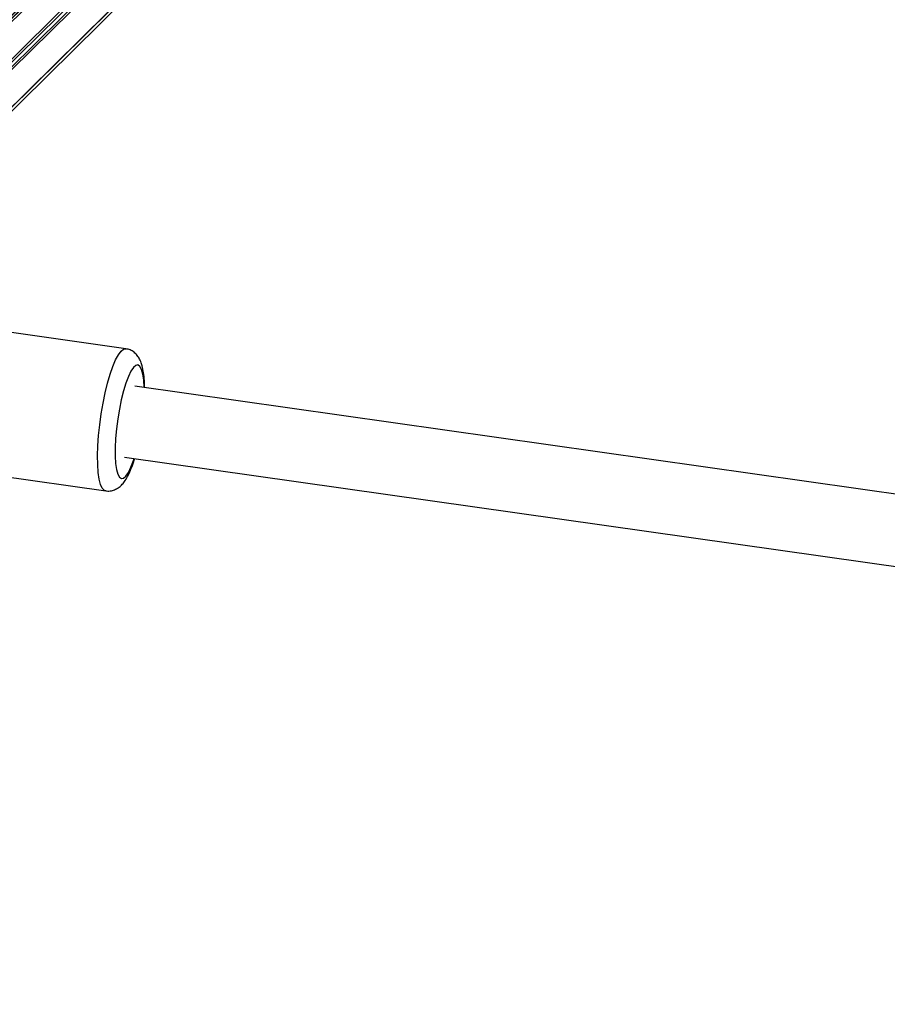
# Model space of a CAD drawing. Units: centimetres. Extents: x -509 to 491, y -493 to 507.
# Drawn here: x -218 to -200, y -226 to -206 of the extents above; entities that cross this region are included whole.
import ezdxf

# ---------------------------------------------------------------- set-up
doc = ezdxf.new("R2010")
doc.units = ezdxf.units.CM
doc.header["$LTSCALE"] = 2.54
doc.layers.get('0').update_dxf_attribs({"true_color": 0xff5454})
doc.layers.add('VP-EQ', color=7, linetype='Continuous', true_color=0x8a3492)

# ---------------------------------------------------------------- blocks, each defined once
blk = doc.blocks.new('Grupuj_16')
at = {"color": 0}
mesh = blk.add_polyface(dxfattribs=at)
corners = [(91.793, -0.744, -2.803), (314.096, 218.678, 404.898), (92.189, -0.435, -3.185), (313.762, 218.431, 405.394)]
mesh.append_faces([[corners[k] for k in face] for face in [(0, 1, 2), (1, 0, 3)]], dxfattribs={"vtx0": -1, "color": 0})
mesh = blk.add_polyface(dxfattribs=at)
corners = [(92.189, -0.435, -3.185), (314.712, 218.284, 404.702), (92.831, -0.804, -3.335), (314.096, 218.678, 404.898)]
mesh.append_faces([[corners[k] for k in face] for face in [(0, 1, 2), (1, 0, 3)]], dxfattribs={"vtx0": -1, "color": 0})
mesh = blk.add_polyface(dxfattribs=at)
corners = [(314.045, 217.789, 405.694), (91.793, -0.744, -2.803), (92.038, -1.422, -2.572), (313.762, 218.431, 405.394)]
mesh.append_faces([[corners[k] for k in face] for face in [(0, 1, 2), (1, 0, 3)]], dxfattribs={"vtx0": -1, "color": 0})
mesh = blk.add_polyface(dxfattribs=at)
corners = [(92.831, -0.804, -3.335), (314.996, 217.642, 405.002), (93.076, -1.483, -3.104), (314.712, 218.284, 404.702)]
mesh.append_faces([[corners[k] for k in face] for face in [(0, 1, 2), (1, 0, 3)]], dxfattribs={"vtx0": -1, "color": 0})
mesh = blk.add_polyface(dxfattribs=at)
corners = [(314.662, 217.395, 405.498), (92.038, -1.422, -2.572), (92.68, -1.792, -2.723), (314.045, 217.789, 405.694)]
mesh.append_faces([[corners[k] for k in face] for face in [(0, 1, 2), (1, 0, 3)]], dxfattribs={"vtx0": -1, "color": 0})
mesh = blk.add_polyface(dxfattribs=at)
corners = [(314.996, 217.642, 405.002), (92.68, -1.792, -2.723), (93.076, -1.483, -3.104), (314.662, 217.395, 405.498)]
mesh.append_faces([[corners[k] for k in face] for face in [(0, 1, 2), (1, 0, 3)]], dxfattribs={"vtx0": -1, "color": 0})
blk = doc.blocks.new('Komponent_2')
at = {"color": 0}
blk.add_blockref('Grupuj_16', (0, 0), dxfattribs=at)
blk = doc.blocks.new('Grupuj_27')
at = {"color": 0}
mesh = blk.add_polyface(dxfattribs=at)
corners = [(83.979, 487.313), (1.2, 285.665), (0.4, 285.665), (84.545, 486.747), (285.665, 570.8), (285.665, 570), (486.747, 486.655), (487.313, 487.221), (570, 285.535), (570.8, 285.535), (83.887, 83.979), (84.453, 84.545), (285.535, 0.4), (285.535, 1.2), (487.221, 83.887), (486.655, 84.453)]
mesh.append_faces([[corners[k] for k in face] for face in [(0, 1, 2), (1, 0, 3), (3, 4, 5), (5, 4, 6), (6, 7, 8), (10, 11, 12), (12, 13, 14), (14, 8, 9)]], dxfattribs={"vtx0": -1, "vtx1": -1, "color": 0})
mesh.append_faces([[corners[k] for k in face] for face in [(3, 0, 4), (6, 4, 7), (8, 7, 9), (1, 10, 2), (10, 1, 11), (12, 11, 13), (14, 13, 15), (14, 15, 8)]], dxfattribs={"vtx0": -1, "vtx2": -1, "color": 0})
mesh = blk.add_polyface(dxfattribs=at)
corners = [(83.887, 83.979, 1.386), (1.2, 285.665, 1.386), (0.4, 285.665, 1.386), (84.453, 84.545, 1.386), (285.535, 0.4, 1.386), (285.535, 1.2, 1.386), (487.221, 83.887, 1.386), (486.655, 84.453, 1.386), (570, 285.535, 1.386), (570.8, 285.535, 1.386), (83.979, 487.313, 1.386), (84.545, 486.747, 1.386), (285.665, 570.8, 1.386), (285.665, 570, 1.386), (486.747, 486.655, 1.386), (487.313, 487.221, 1.386)]
mesh.append_faces([[corners[k] for k in face] for face in [(0, 1, 2), (1, 0, 3), (3, 4, 5), (5, 6, 7), (7, 6, 8), (10, 11, 12), (12, 14, 15), (15, 8, 9)]], dxfattribs={"vtx0": -1, "vtx1": -1, "color": 0})
mesh.append_faces([[corners[k] for k in face] for face in [(3, 0, 4), (5, 4, 6), (8, 6, 9), (1, 10, 2), (10, 1, 11), (12, 11, 13), (12, 13, 14), (15, 14, 8)]], dxfattribs={"vtx0": -1, "vtx2": -1, "color": 0})
mesh = blk.add_polyface(dxfattribs=at)
corners = [(84.736, 84.828, 0.693), (285.535, 1.2), (84.453, 84.545), (285.535, 1.6, 0.693)]
mesh.append_faces([[corners[k] for k in face] for face in [(0, 1, 2), (1, 0, 3)]], dxfattribs={"vtx0": -1, "color": 0})
mesh = blk.add_polyface(dxfattribs=at)
corners = [(84.736, 84.828, 0.693), (285.535, 1.2, 1.386), (285.535, 1.6, 0.693), (84.453, 84.545, 1.386)]
mesh.append_faces([[corners[k] for k in face] for face in [(0, 1, 2), (1, 0, 3)]], dxfattribs={"vtx0": -1, "color": 0})
mesh = blk.add_polyface(dxfattribs=at)
corners = [(285.535, 0, 0.693), (83.887, 83.979, 1.386), (83.604, 83.696, 0.693), (285.535, 0.4, 1.386)]
mesh.append_faces([[corners[k] for k in face] for face in [(0, 1, 2), (1, 0, 3)]], dxfattribs={"vtx0": -1, "color": 0})
mesh = blk.add_polyface(dxfattribs=at)
corners = [(285.535, 0, 0.693), (83.887, 83.979), (285.535, 0.4), (83.604, 83.696, 0.693)]
mesh.append_faces([[corners[k] for k in face] for face in [(0, 1, 2), (1, 0, 3)]], dxfattribs={"vtx0": -1, "color": 0})
blk = doc.blocks.new('Grupuj_41')
at = {"color": 0, "extrusion": (0, -0.005236, 0.999986)}
blk.add_blockref('Grupuj_27', (298.345, 59.388, 77.884), dxfattribs=at)
at = {"color": 0}
blk.add_blockref('Komponent_2', (264.35, 117.982, 38.617), dxfattribs=at)
blk = doc.blocks.new('Grupuj_53')
at = {"color": 18, "true_color": 0x050505}
blk.add_blockref('Grupuj_41', (-239.125, 0, 2.534), dxfattribs=at)
blk = doc.blocks.new('0419-1')
at = {"color": 7, "linetype": 'Continuous', "lineweight": 25}
for p, q in [((-2323.621, -756.372), (-2328.361, -755.7)), ((-2215.749, -772.42), (-2323.436, -757.156)), ((-2328.782, -758.671), (-2324.042, -759.343)), ((-2323.647, -758.641), (-2216.384, -773.845))]:
    blk.add_line(p, q, dxfattribs=at)
at = {"color": 8, "linetype": 'Continuous', "lineweight": 25, "flags": 128}
for points in [[(-2324.042, -759.343), (-2324.07, -759.332), (-2324.113, -759.287), (-2324.148, -759.209), (-2324.177, -759.099), (-2324.197, -758.96), (-2324.209, -758.794), (-2324.211, -758.607), (-2324.205, -758.403), (-2324.19, -758.186), (-2324.167, -757.96), (-2324.136, -757.733), (-2324.098, -757.508), (-2324.053, -757.292), (-2324.004, -757.089), (-2323.95, -756.904), (-2323.893, -756.741), (-2323.836, -756.604), (-2323.777, -756.497), (-2323.721, -756.422), (-2323.667, -756.38), (-2323.621, -756.372)], [(-2323.239, -757.184), (-2323.239, -757.181), (-2323.248, -757.027), (-2323.266, -756.9), (-2323.293, -756.803), (-2323.327, -756.74), (-2323.368, -756.711), (-2323.414, -756.719), (-2323.464, -756.763), (-2323.516, -756.841), (-2323.569, -756.951), (-2323.621, -757.09), (-2323.671, -757.254), (-2323.717, -757.437), (-2323.757, -757.634), (-2323.791, -757.839), (-2323.817, -758.046), (-2323.835, -758.249), (-2323.844, -758.441), (-2323.844, -758.616), (-2323.835, -758.77), (-2323.816, -758.897), (-2323.79, -758.994), (-2323.755, -759.057), (-2323.715, -759.086), (-2323.669, -759.078), (-2323.619, -759.034), (-2323.567, -758.956), (-2323.514, -758.846), (-2323.461, -758.707), (-2323.449, -758.669)]]:
    blk.add_lwpolyline(points, dxfattribs=at)
at = {"color": 7, "linetype": 'Continuous', "lineweight": 25}
for points, knots in [([(-2323.228, -757.185), (-2323.228, -757.177), (-2323.228, -757.107), (-2323.236, -756.988), (-2323.254, -756.83), (-2323.284, -756.701), (-2323.326, -756.595), (-2323.378, -756.512), (-2323.446, -756.444), (-2323.528, -756.393), (-2323.59, -756.38), (-2323.619, -756.374)], [0, 0, 0, 0, 0.021397, 0.176232, 0.336458, 0.508179, 0.635915, 0.737093, 0.830854, 0.921401, 1, 1, 1, 1]), ([(-2324.042, -759.341), (-2324.037, -759.342), (-2323.998, -759.352), (-2323.923, -759.343), (-2323.832, -759.313), (-2323.756, -759.265), (-2323.69, -759.203), (-2323.627, -759.12), (-2323.566, -759.013), (-2323.506, -758.872), (-2323.463, -758.756), (-2323.442, -758.681), (-2323.439, -758.671)], [0, 0, 0, 0, 0.014167, 0.107483, 0.19507, 0.283399, 0.38, 0.495924, 0.648237, 0.806477, 0.9718, 1, 1, 1, 1])]:
    blk.add_open_spline(points, degree=3, knots=knots, dxfattribs=at)
blk = doc.blocks.new('0419-1 2d')
at = {"layer": 'VP-EQ', "color": 0, "lineweight": 18}
blk.add_circle((576.545, 594.55, 3.906), 500, dxfattribs=at)
at = {"layer": 'VP-EQ', "color": 0}
blk.add_blockref('0419-1', (2693.866, 1130.667, 3.906), dxfattribs=at)

msp = doc.modelspace()

# ---------------------------------------------------------------- block references
at = {"color": 0}
msp.add_blockref('Grupuj_53', (-349.395, -337.147), dxfattribs=at)
at = {"layer": 'VP-EQ', "color": 0}
msp.add_blockref('0419-1 2d', (-585.921, -587.055), dxfattribs=at)

doc.saveas('drawing.dxf')
